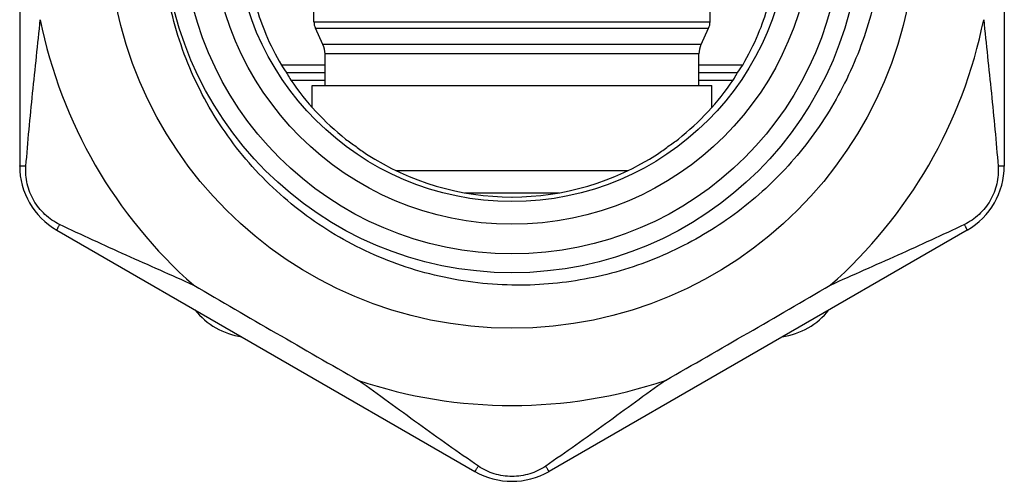
# Model space of a CAD drawing. Units: millimetres. Extents: x 0 to 297, y 0 to 210.
# Drawn here: x 56 to 83, y 88 to 100 of the extents above; entities that cross this region are included whole.
import ezdxf

# ---------------------------------------------------------------- set-up
doc = ezdxf.new("R2010")
doc.units = ezdxf.units.MM
doc.header["$LTSCALE"] = 16.335
doc.layers.get('0').update_dxf_attribs({"linetype": 'CONTINUOUS'})

msp = doc.modelspace()

# ---------------------------------------------------------------- linework, layer by layer
at = {"color": 7, "linetype": 'Continuous'}
for p, q in [((56.126, 109.204), (56.126, 96.156)), ((82.726, 109.204), (82.726, 96.156)), ((64.076, 100.052), (64.076, 103.494)), ((74.776, 100.052), (74.776, 103.494)), ((64.076, 100.052), (74.776, 100.052)), ((64.114, 99.883), (74.739, 99.883)), ((64.32, 99.441), (64.114, 99.883)), ((74.533, 99.441), (74.739, 99.883)), ((74.533, 99.441), (64.32, 99.441)), ((74.476, 99.187), (64.376, 99.187)), ((64.376, 98.33), (64.376, 99.187)), ((74.476, 98.33), (74.476, 99.187)), ((64.376, 98.882), (63.195, 98.882)), ((75.658, 98.882), (74.476, 98.882)), ((63.333, 98.68), (64.376, 98.68)), ((63.45, 98.478), (64.376, 98.478)), ((74.476, 98.68), (75.519, 98.68)), ((74.476, 98.478), (75.403, 98.478)), ((64.026, 97.739), (64.026, 98.33)), ((64.028, 98.33), (74.824, 98.33)), ((74.826, 97.739), (74.826, 98.33)), ((66.297, 96.03), (72.555, 96.03)), ((68.153, 95.43), (70.701, 95.43)), ((57.126, 94.424), (68.426, 87.9)), ((81.726, 94.424), (70.426, 87.9))]:
    msp.add_line(p, q, dxfattribs=at)
for radius in [10.912, 9.412, 8.9, 8.102, 7.486]:
    msp.add_circle((69.426, 102.68), radius, dxfattribs=at)
for centre, radius, start, end in [((69.426, 102.68), 13, 191.4049, 228.5951), ((64.476, 100.052), 0.4, 180, 205), ((74.376, 100.052), 0.4, 335, 360), ((69.426, 102.68), 13, 311.4049, 348.5951), ((63.776, 99.187), 0.6, 0, 25), ((75.076, 99.187), 0.6, 155, 180), ((69.125, 102.803), 7.109, 213.4743, 215.4496), ((69.969, 102.638), 6.817, 324.5081, 326.568), ((69.414, 102.53), 7.21, 214.1965, 231.5698), ((69.439, 102.53), 7.21, 308.4302, 325.8035), ((69.499, 102.922), 7.572, 232.9044, 235.5192), ((69.297, 103), 7.669, 304.4972, 307.0792), ((69.162, 101.9), 6.545, 232.8897, 235.9293), ((69.548, 102.099), 6.791, 304.1256, 307.0554), ((69.426, 102.546), 7.23, 237.0611, 270.0014), ((69.427, 102.546), 7.23, 269.9987, 302.9389), ((58.126, 96.156), 2, 180, 240), ((80.726, 96.156), 2, 300, 360), ((409.95, 692.484), 693.795, 239.787709, 240.212291), ((-271.097, 692.484), 693.795, 299.787709, 300.212291), ((62.426, 93.513), 2, 218.571, 261.4089), ((76.426, 93.513), 2, 278.5911, 321.429), ((69.426, 102.68), 13, 251.4049, 288.5951), ((69.426, 89.632), 2, 240, 300)]:
    msp.add_arc(centre, radius, start, end, dxfattribs=at)
for points, knots in [([(69.426, 113.017), (70.083, 113.005), (71.069, 112.893), (72.34, 112.558), (73.574, 112.103), (75.026, 111.316), (76.3, 110.264), (77.183, 109.289), (77.967, 108.233), (78.749, 106.777), (79.331, 104.884), (79.534, 102.913), (79.348, 100.94), (78.78, 99.042), (78.004, 97.582), (77.221, 96.526), (76.338, 95.552), (75.057, 94.507), (73.595, 93.738), (72.352, 93.307), (71.073, 93.003), (70.082, 92.922), (69.426, 92.935)], [0, 0, 0, 0, 0.062487, 0.093767, 0.125043, 0.187527, 0.250011, 0.28129, 0.31257, 0.375054, 0.437536, 0.500019, 0.562501, 0.624981, 0.68746, 0.718737, 0.750015, 0.812493, 0.874971, 0.906246, 0.937523, 1, 1, 1, 1]), ([(69.426, 92.935), (68.723, 92.948), (67.313, 93.129), (65.312, 93.851), (63.514, 94.99), (62.008, 96.495), (60.868, 98.293), (60.152, 100.298), (59.896, 102.41), (60.043, 103.824), (60.194, 104.512)], [0, 0, 0, 0, 0.125012, 0.250016, 0.375019, 0.50002, 0.625021, 0.750017, 0.875005, 1, 1, 1, 1]), ([(62.508, 100.478), (62.581, 100.22), (62.776, 99.672), (63.037, 99.152), (63.195, 98.882)], [0, 0, 0, 0, 0.461123, 1, 1, 1, 1]), ([(75.658, 98.882), (75.816, 99.152), (76.077, 99.672), (76.272, 100.22), (76.345, 100.478)], [0, 0, 0, 0, 0.538877, 1, 1, 1, 1]), ([(56.295, 96.149), (56.347, 96.808), (56.471, 98.129), (56.617, 99.447), (56.683, 100.109)], [0, 0, 0, 0, 0.498543, 1, 1, 1, 1]), ([(82.17, 100.109), (82.235, 99.447), (82.382, 98.129), (82.506, 96.808), (82.558, 96.149)], [0, 0, 0, 0, 0.501457, 1, 1, 1, 1]), ([(63.333, 98.68), (63.342, 98.665), (63.379, 98.596), (63.419, 98.529), (63.45, 98.478)], [0, 0, 0, 0, 0.225033, 1, 1, 1, 1]), ([(75.403, 98.478), (75.414, 98.496), (75.454, 98.563), (75.493, 98.63), (75.519, 98.68)], [0, 0, 0, 0, 0.274426, 1, 1, 1, 1]), ([(56.295, 96.149), (56.281, 96.149), (56.256, 96.15), (56.221, 96.151), (56.192, 96.151), (56.168, 96.152), (56.15, 96.153), (56.139, 96.154), (56.132, 96.154), (56.129, 96.155), (56.127, 96.155), (56.126, 96.156), (56.126, 96.156)], [0, 0, 0, 0, 0.242645, 0.449609, 0.621791, 0.760278, 0.866161, 0.940542, 0.966276, 0.984578, 0.995645, 1, 1, 1, 1]), ([(57.205, 94.573), (57.061, 94.642), (56.792, 94.827), (56.487, 95.209), (56.308, 95.664), (56.282, 95.99), (56.295, 96.149)], [0, 0, 0, 0, 0.248757, 0.499784, 0.750908, 1, 1, 1, 1]), ([(82.558, 96.149), (82.57, 95.99), (82.545, 95.664), (82.366, 95.209), (82.061, 94.827), (81.792, 94.642), (81.648, 94.573)], [0, 0, 0, 0, 0.249096, 0.500215, 0.751244, 1, 1, 1, 1]), ([(82.726, 96.156), (82.726, 96.156), (82.725, 96.155), (82.724, 96.155), (82.72, 96.154), (82.714, 96.154), (82.702, 96.153), (82.684, 96.152), (82.661, 96.151), (82.632, 96.151), (82.597, 96.15), (82.571, 96.149), (82.558, 96.149)], [0, 0, 0, 0, 0.004355, 0.015422, 0.033724, 0.059458, 0.133839, 0.239722, 0.378209, 0.550391, 0.757355, 1, 1, 1, 1]), ([(57.205, 94.573), (57.198, 94.561), (57.186, 94.539), (57.169, 94.508), (57.155, 94.483), (57.144, 94.462), (57.136, 94.446), (57.131, 94.436), (57.128, 94.43), (57.127, 94.427), (57.126, 94.425), (57.126, 94.424), (57.126, 94.424)], [0, 0, 0, 0, 0.242645, 0.449609, 0.621791, 0.760278, 0.866161, 0.940542, 0.966276, 0.984578, 0.995645, 1, 1, 1, 1]), ([(60.828, 92.929), (60.222, 93.203), (59.007, 93.736), (57.802, 94.289), (57.205, 94.573)], [0, 0, 0, 0, 0.501457, 1, 1, 1, 1]), ([(81.648, 94.573), (81.051, 94.289), (79.845, 93.736), (78.63, 93.203), (78.024, 92.929)], [0, 0, 0, 0, 0.498543, 1, 1, 1, 1]), ([(81.726, 94.424), (81.727, 94.424), (81.726, 94.425), (81.726, 94.427), (81.725, 94.43), (81.722, 94.436), (81.717, 94.446), (81.708, 94.462), (81.697, 94.483), (81.684, 94.508), (81.667, 94.539), (81.655, 94.561), (81.648, 94.573)], [0, 0, 0, 0, 0.004355, 0.015422, 0.033724, 0.059458, 0.133839, 0.239722, 0.378209, 0.550391, 0.757355, 1, 1, 1, 1]), ([(68.517, 88.042), (67.972, 88.417), (66.89, 89.185), (65.821, 89.971), (65.281, 90.359)], [0, 0, 0, 0, 0.498543, 1, 1, 1, 1]), ([(73.572, 90.359), (73.031, 89.971), (71.963, 89.185), (70.881, 88.417), (70.336, 88.042)], [0, 0, 0, 0, 0.501457, 1, 1, 1, 1]), ([(68.426, 87.9), (68.427, 87.9), (68.427, 87.9), (68.429, 87.902), (68.43, 87.904), (68.434, 87.91), (68.441, 87.919), (68.45, 87.934), (68.463, 87.954), (68.478, 87.979), (68.497, 88.009), (68.51, 88.031), (68.517, 88.042)], [0, 0, 0, 0, 0.004355, 0.015422, 0.033724, 0.059458, 0.133839, 0.239722, 0.378209, 0.550391, 0.757355, 1, 1, 1, 1]), ([(69.426, 87.763), (69.265, 87.763), (68.943, 87.811), (68.648, 87.952), (68.517, 88.042)], [0, 0, 0, 0, 0.502234, 1, 1, 1, 1]), ([(70.336, 88.042), (70.204, 87.952), (69.91, 87.811), (69.587, 87.763), (69.426, 87.763)], [0, 0, 0, 0, 0.497848, 1, 1, 1, 1]), ([(70.426, 87.9), (70.426, 87.9), (70.425, 87.9), (70.424, 87.902), (70.422, 87.904), (70.418, 87.91), (70.412, 87.919), (70.402, 87.934), (70.39, 87.954), (70.374, 87.979), (70.356, 88.009), (70.343, 88.031), (70.336, 88.042)], [0, 0, 0, 0, 0.004355, 0.015422, 0.033724, 0.059458, 0.133839, 0.239722, 0.378209, 0.550391, 0.757355, 1, 1, 1, 1])]:
    msp.add_open_spline(points, degree=3, knots=knots, dxfattribs=at)

doc.saveas('drawing.dxf')
